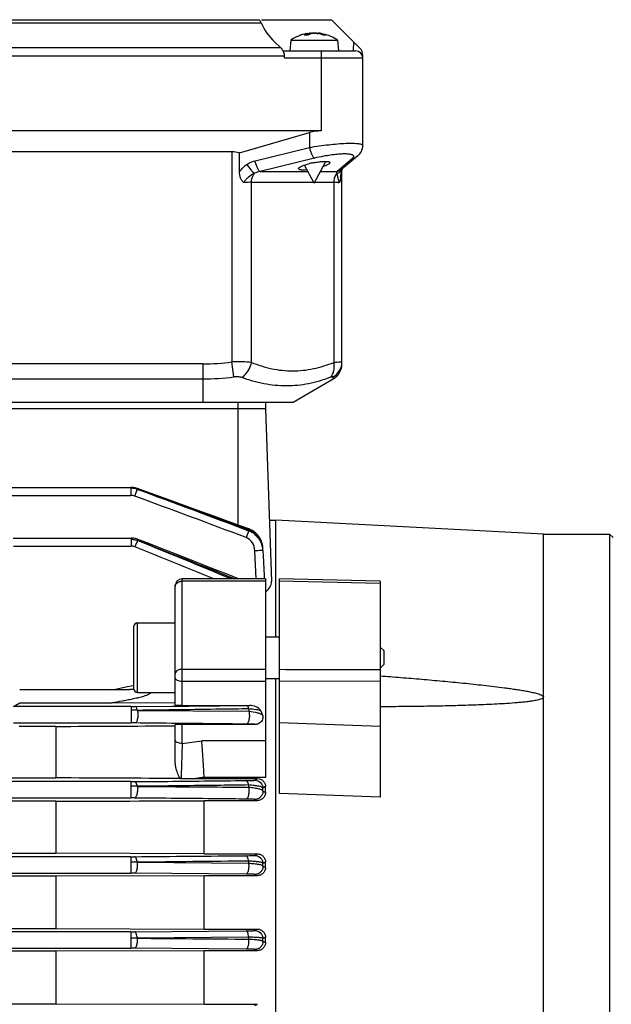
# Model space of a CAD drawing. Units: millimetres. Extents: x -1343 to 1191, y -472 to 942.
# Drawn here: x 242 to 327, y 159 to 300 of the extents above; entities that cross this region are included whole.
import ezdxf

# ---------------------------------------------------------------- set-up
doc = ezdxf.new("R2010")
doc.units = ezdxf.units.MM
doc.header["$LTSCALE"] = 19.36
doc.layers.get('0').update_dxf_attribs({"linetype": 'CONTINUOUS'})

msp = doc.modelspace()

# ---------------------------------------------------------------- linework, layer by layer
at = {"color": 7, "linetype": 'CONTINUOUS'}
for p, q in [((186.05, 300.42), (275.9, 300.42)), ((276.31, 300.42), (286.39, 300.42)), ((286.39, 300.42), (290.42, 296.39)), ((280.53, 297.49), (280.39, 295.92)), ((280.53, 297.49), (287.25, 297.49)), ((283.01, 298.21), (282.53, 298.21)), ((283.31, 298.49), (283.33, 298.36)), ((284.46, 298.49), (284.46, 298.43)), ((285.55, 298.21), (285.18, 298.21)), ((287.25, 297.49), (287.39, 295.92)), ((279.08, 296.39), (278.19, 297.22)), ((192.16, 295.21), (279.62, 295.21)), ((279.43, 295.92), (289.89, 295.92)), ((290.89, 282.3), (290.89, 295.21)), ((284.89, 284.42), (186.89, 284.42)), ((273.15, 281.26), (283.22, 284.18)), ((272.03, 281.42), (199.74, 281.42)), ((273.15, 278.53), (273.15, 281.26)), ((290.15, 280.82), (287.87, 278.9)), ((283.89, 276.92), (282.48, 279.5)), ((283.89, 276.92), (285.59, 280.04)), ((287.89, 250.91), (287.89, 278.74)), ((287.92, 278.83), (287.94, 278.9)), ((287.92, 278.84), (287.92, 278.84)), ((287.94, 278.89), (287.95, 278.94)), ((287.95, 278.94), (287.96, 278.95)), ((287.96, 278.95), (287.97, 278.98)), ((280.89, 245.42), (286.64, 248.74)), ((190.89, 245.42), (280.89, 245.42)), ((276.89, 245.42), (276.89, 244.42)), ((276.89, 244.42), (194.89, 244.42)), ((276.89, 244.42), (277.75, 219.6)), ((111.52, 233.13), (257.5, 233.13)), ((257.58, 233.13), (257.5, 233.13)), ((258.46, 232.96), (258.16, 233.05)), ((277.45, 228.42), (278.39, 228.42)), ((316.89, 226.42), (278.39, 228.44)), ((278.39, 211.65), (278.39, 228.42)), ((274.75, 227.05), (274.49, 227.16)), ((240.57, 225.85), (257.54, 225.85)), ((257.63, 225.85), (257.54, 225.85)), ((316.89, 66.42), (316.89, 226.42)), ((316.89, 226.42), (326.39, 226.42)), ((326.39, 226.42), (326.39, 66.42)), ((326.89, 225.92), (326.39, 226.42)), ((276.5, 224.51), (276.45, 224.85)), ((276.52, 224.27), (276.5, 224.51)), ((276.53, 224.04), (276.52, 224.27)), ((276.52, 224.04), (276.56, 223.31)), ((276.56, 223.31), (276.68, 220.48)), ((276.89, 219.98), (264.89, 219.98)), ((276.68, 220.48), (276.7, 219.98)), ((276.89, 219.98), (276.89, 191.42)), ((278.89, 189.08), (278.89, 219.97)), ((293.39, 219.66), (278.89, 219.97)), ((293.39, 219.66), (293.39, 188.59)), ((263.89, 201.81), (263.89, 218.98)), ((257.89, 213.05), (257.89, 204.25)), ((258.49, 213.65), (263.89, 213.65)), ((276.89, 211.65), (278.89, 211.65)), ((293.89, 209.65), (293.39, 210.15)), ((293.89, 209.65), (293.89, 207.65)), ((293.89, 207.65), (293.39, 207.15)), ((276.89, 205.65), (278.89, 205.65)), ((278.39, 87.2), (278.39, 205.65)), ((241.52, 204.08), (257.33, 204.08)), ((255.11, 204.08), (256.8, 204.42)), ((256.8, 204.42), (257.81, 204.62)), ((257.81, 204.62), (257.89, 204.64)), ((258.49, 203.65), (263.89, 203.65)), ((240.62, 201.6), (241.52, 202.14)), ((241.52, 202.14), (254.78, 202.14)), ((263.89, 202.09), (254.78, 202.14)), ((264.89, 201.78), (274.57, 201.78)), ((246.71, 198.75), (241.45, 198.75)), ((246.71, 198.75), (246.71, 191.34)), ((263.89, 193.4), (263.89, 198.99)), ((275.39, 199.02), (264.89, 199.02)), ((235.57, 191.34), (246.71, 191.34)), ((264.75, 191.25), (266.85, 191.24)), ((266.85, 191.24), (268.06, 191.24)), ((268.06, 191.24), (268.06, 191.41)), ((268.06, 191.24), (275.75, 191.24)), ((276.89, 190.08), (276.52, 189.86)), ((276.89, 189.24), (276.89, 190.08)), ((276.52, 189.45), (276.89, 189.24)), ((246.71, 187.97), (235.51, 187.97)), ((246.71, 187.97), (246.71, 180.49)), ((268.06, 180.4), (268.06, 188.06)), ((275.68, 188.06), (268.06, 188.06)), ((235.4, 180.49), (246.71, 180.49)), ((268.06, 180.4), (246.71, 180.49)), ((268.06, 180.4), (275.74, 180.4)), ((276.89, 178.46), (276.89, 179.24)), ((246.71, 177.19), (138.06, 177.19)), ((268.06, 177.27), (246.71, 177.19)), ((246.71, 177.19), (246.71, 169.66)), ((268.06, 169.58), (268.06, 177.27)), ((275.69, 177.27), (268.06, 177.27)), ((230.96, 169.66), (246.71, 169.66)), ((246.71, 169.66), (268.06, 169.58)), ((268.06, 169.58), (275.73, 169.58)), ((276.89, 167.67), (276.89, 168.42)), ((246.71, 166.4), (230.93, 166.4)), ((268.06, 166.48), (246.71, 166.4)), ((246.71, 166.4), (246.71, 158.85)), ((268.06, 158.77), (268.06, 166.48)), ((275.7, 166.48), (268.06, 166.48)), ((138.06, 158.85), (246.71, 158.85)), ((246.71, 158.85), (268.06, 158.77)), ((268.06, 158.77), (275.72, 158.77))]:
    msp.add_line(p, q, dxfattribs=at)
at = {"color": 9, "linetype": 'CONTINUOUS'}
for p, q in [((227.89, 299.95), (276.27, 299.95)), ((282.99, 298.21), (282.5, 298.21)), ((283.26, 298.48), (283.27, 298.34)), ((284.56, 298.41), (284.56, 298.48)), ((285.58, 298.21), (285.22, 298.21)), ((279.08, 296.39), (192.7, 296.39)), ((289.54, 295.92), (289.58, 297.22)), ((279.64, 294.92), (290.89, 294.92)), ((284.89, 295.92), (284.89, 284.42)), ((283.22, 284.18), (283.22, 282.04)), ((275.38, 280.12), (283.22, 282.04)), ((272.03, 281.42), (272.03, 251.19)), ((283.96, 280.49), (276.12, 278.58)), ((287.13, 278.58), (289.41, 280.49)), ((276.12, 278.58), (282.98, 278.58)), ((284.79, 278.58), (287.13, 278.58)), ((274.86, 251.1), (274.86, 277.03)), ((274.86, 277.03), (283.83, 277.03)), ((283.95, 277.03), (286.72, 277.03)), ((286.72, 277.03), (286.72, 251.1)), ((267.89, 250.91), (203.89, 250.91)), ((267.89, 250.91), (267.89, 245.42)), ((272.32, 249.02), (272.03, 251.19)), ((203.89, 248.74), (267.89, 248.74)), ((286.64, 248.74), (286.6, 249.02)), ((272.89, 245.42), (272.89, 227.75)), ((257.5, 233.13), (257.5, 231.99)), ((111.52, 231.99), (257.5, 231.99)), ((258.1, 231.97), (258.06, 231.89)), ((274.39, 226.9), (274.45, 226.87)), ((274.45, 227.04), (274.45, 226.87)), ((257.54, 225.85), (257.54, 224.7)), ((240.62, 224.7), (257.54, 224.7)), ((258.14, 224.68), (258.1, 224.59)), ((275.53, 219.98), (275.35, 224.02)), ((276.52, 224.04), (276.52, 224.27)), ((276.52, 224.27), (276.52, 224.27)), ((264.89, 201.78), (264.89, 219.98)), ((276.89, 219.63), (264.89, 219.63)), ((293.39, 219.32), (278.89, 219.63)), ((258.49, 203.65), (258.49, 213.65)), ((264.89, 206.96), (276.89, 206.96)), ((264.89, 205.26), (276.89, 205.26)), ((293.39, 205.23), (278.89, 205.26)), ((257.54, 201.6), (240.62, 201.6)), ((257.54, 201.6), (257.54, 199.25)), ((258.1, 201.6), (263.45, 201.66)), ((263.45, 201.66), (263.89, 201.66)), ((274.49, 201.27), (274.49, 200.92)), ((258.47, 201.05), (274.49, 200.92)), ((240.62, 199.25), (257.54, 199.25)), ((264.89, 196.28), (264.89, 199.02)), ((275.39, 199.02), (275.39, 199.03)), ((278.89, 199.29), (293.39, 198.78)), ((264.89, 196.28), (267.71, 196.67)), ((276.89, 196.67), (267.71, 196.67)), ((276.89, 191.42), (268.06, 191.41)), ((275.35, 191.01), (275.75, 191.24)), ((257.5, 190.8), (111.52, 190.8)), ((257.5, 190.8), (257.5, 188.45)), ((274.45, 190.32), (274.45, 190)), ((276.52, 189.45), (276.52, 189.86)), ((111.52, 188.45), (257.5, 188.45)), ((293.39, 188.59), (278.89, 189.08)), ((275.68, 188.06), (275.35, 188.24)), ((257.5, 180), (229.89, 180)), ((257.5, 180), (257.5, 177.65)), ((275.35, 180.19), (275.74, 180.4)), ((258.43, 179.2), (274.45, 179.07)), ((274.45, 179.37), (274.45, 179.07)), ((276.52, 178.65), (276.52, 179.04)), ((229.89, 177.65), (257.5, 177.65)), ((274.09, 177.5), (258.06, 177.64)), ((275.69, 177.27), (275.35, 177.46)), ((257.5, 169.2), (229.89, 169.2)), ((257.5, 169.2), (257.5, 166.85)), ((258.06, 169.2), (274.09, 169.34)), ((275.35, 169.38), (275.73, 169.58)), ((274.45, 168.43), (258.43, 168.27)), ((274.45, 168.43), (274.45, 168.15)), ((276.89, 168.42), (276.52, 168.23)), ((276.52, 167.85), (276.52, 168.23)), ((276.52, 167.85), (276.89, 167.67)), ((229.89, 166.85), (257.5, 166.85)), ((274.09, 166.71), (258.06, 166.84)), ((275.7, 166.48), (275.35, 166.66)), ((275.35, 158.58), (275.72, 158.77))]:
    msp.add_line(p, q, dxfattribs=at)
at = {"color": 7, "linetype": 'CONTINUOUS'}
for points in [[(290.15, 280.82), (290.17, 280.83), (290.31, 280.97), (290.45, 281.12), (290.57, 281.28), (290.68, 281.47), (290.77, 281.67), (290.84, 281.89), (290.88, 282.11), (290.89, 282.3)], [(290.88, 282.12), (290.88, 282.12), (290.89, 282.3)], [(287.7, 277.79), (287.71, 277.89), (287.72, 278.02), (287.74, 278.12), (287.75, 278.22), (287.77, 278.31), (287.8, 278.41), (287.82, 278.49), (287.84, 278.59), (287.87, 278.68), (287.89, 278.76), (287.92, 278.83)], [(258.16, 233.05), (257.87, 233.11), (257.58, 233.13)], [(274.49, 227.16), (273.39, 227.57), (271.5, 228.25), (269.6, 228.94), (267.68, 229.64), (265.73, 230.34), (263.77, 231.05), (261.79, 231.76), (259.79, 232.48), (258.46, 232.96)], [(275.27, 226.73), (275.02, 226.91), (274.75, 227.05)], [(276.45, 224.85), (276.36, 225.17), (276.24, 225.48), (276.1, 225.78), (275.92, 226.05), (275.73, 226.3), (275.51, 226.53), (275.27, 226.73)], [(258.2, 225.76), (257.92, 225.82), (257.63, 225.85)], [(258.53, 225.66), (258.48, 225.68), (258.2, 225.76)], [(273.01, 219.98), (271.6, 220.54), (269.7, 221.29), (267.78, 222.04), (265.84, 222.81), (263.88, 223.58), (261.89, 224.35), (259.87, 225.14), (258.53, 225.66)]]:
    msp.add_lwpolyline(points, dxfattribs=at)
for centre, radius, start, end in [((283.9, 292.51), 6.01, 112.2761, 124.0979), ((283.88, 292.53), 5.99, 109.698, 112.238), ((283.89, 292.51), 6.01, 103.5774, 109.6957), ((283.89, 292.53), 5.99, 99.0581, 103.5769), ((283.72, 296.1), 2.44, 115.7011, 120.0502), ((284.39, 295.55), 3.01, 115.8381, 117.7411), ((284.31, 295.71), 2.82, 110.3777, 115.8736), ((283.61, 296.38), 2.13, 99.4806, 101.859), ((284.11, 294.46), 4.05, 98.685, 101.2592), ((284.24, 295.88), 2.64, 107.7984, 110.3411), ((284.2, 296.02), 2.5, 101.3776, 107.8291), ((284.1, 294.52), 4, 96.9564, 98.6831), ((284.18, 296.14), 2.38, 99.1123, 101.3379), ((283.6, 296.14), 2.38, 78.6621, 80.8877), ((283.97, 296.68), 1.82, 86.8894, 88.9907), ((283.58, 296.05), 2.46, 74.3086, 78.6477), ((283.67, 294.52), 4, 81.3169, 83.0436), ((283.54, 295.91), 2.61, 69.6422, 74.2991), ((283.67, 294.46), 4.05, 78.7408, 81.315), ((283.65, 294.4), 4.11, 76.212, 78.7402), ((283.89, 292.51), 6.01, 83.5644, 84.254), ((284.1, 294.76), 3.76, 80.269, 82.8835), ((283.64, 294.35), 4.17, 74.5362, 76.2136), ((284.1, 294.75), 3.76, 77.5108, 80.2685), ((283.61, 294.24), 4.28, 69.5796, 74.5199), ((284.09, 294.73), 3.78, 73.9392, 77.5082), ((283.57, 294.13), 4.4, 67.9731, 69.5935), ((284.09, 294.71), 3.8, 72.1636, 73.9403), ((284.07, 294.67), 3.84, 68.6315, 72.1596), ((284.06, 294.64), 3.88, 66.8793, 68.6342), ((283.87, 292.49), 6.03, 55.9537, 73.9089), ((277.88, 295.12), 1.74, 27.3587, 46.7543), ((289.29, 295.26), 1.6, 358.1791, 45), ((277.91, 295.13), 1.71, 18.7084, 27.3187), ((289.89, 294.92), 1, 0, 90), ((285.94, 268.76), 11.3, 103.608, 104.4946), ((286.16, 267.84), 12.24, 101.0917, 103.6009), ((285.39, 250.91), 2.5, 300, 360), ((264.89, 218.98), 1, 90, 180), ((258.49, 213.05), 0.6, 90, 180), ((257.34, 171.65), 32.43, 88.9911, 90.0219), ((258.49, 204.25), 0.6, 180, 270), ((273.86, 199.64), 2.71, 16.3298, 29.0479), ((264.88, 221.51), 30.25, 269.4515, 269.7661)]:
    msp.add_arc(centre, radius, start, end, dxfattribs=at)
at = {"color": 9, "linetype": 'CONTINUOUS'}
for centre, radius, start, end in [((289.63, 257.24), 23.94, 100.5465, 103.7039), ((289.22, 281.92), 1.44, 277.3712, 309.8578), ((286.95, 280.01), 1.44, 277.3823, 291.8355), ((267.85, 282.41), 31.51, 270.078, 277.6399), ((267.85, 284.58), 35.84, 270.0552, 277.1625), ((352.42, 197.1), 100.56, 159.4021, 159.7101), ((-1045.19, -3387.73), 3848.12, 69.94432, 70.19816), ((-750.71, -2496.06), 2909.52, 69.37038, 69.70596), ((-776.59, -2573.04), 2989.67, 69.42465, 69.7524), ((344.39, 199.67), 75.04, 158.9125, 159.3276), ((295.75, 218.45), 22.9, 158.4251, 158.9643), ((273.53, 224.15), 2.87, 61.0576, 71.1152), ((273.43, 223.99), 3.06, 48.3097, 61.0266), ((257.62, 224.71), 0.932, 90.2253, 94.9784), ((291.65, 211.57), 35.98, 157.2567, 157.7868), ((-432.81, -1550.79), 1906.05, 68.28334, 68.73526), ((-298.13, -1153.58), 1487.15, 67.46097, 68.02079), ((388.7, 182.86), 122.43, 159.2855, 159.4064), ((273.26, 223.88), 3.27, 3.7934, 24.529), ((-323.7, -1222.32), 1559.51, 67.6448, 68.09488), ((346.68, 188.98), 95.46, 157.7218, 158.041), ((277.27, 181.42), 42.64, 92.3141, 92.5782), ((276.95, 190.04), 34.01, 91.54, 92.3604), ((273.37, 224.11), 3.16, 9.059, 10.0931), ((273.38, 224.11), 3.15, 6.2048, 9.0599), ((273.4, 224.11), 3.13, 2.9211, 6.2055), ((273.25, 223.88), 3.28, 2.8592, 3.8477), ((264.49, 218.86), 0.603, 165.996, 179.9323), ((257.54, 256.56), 54.96, 270.0001, 270.5881), ((273.7, 241.94), 40.17, 270.6145, 271.2461), ((257.55, 143.51), 55.74, 89.4265, 90.0062), ((257.5, 250.66), 59.86, 269.9999, 270.5397), ((257.51, 128.59), 59.86, 89.4673, 90.0071), ((257.5, 243.26), 63.27, 269.9995, 270.5103), ((257.51, 114.84), 62.81, 89.4926, 90.0071), ((257.5, 235.06), 65.86, 270.0001, 270.4907), ((257.52, 128.15), 40.14, 88.7031, 90.0261), ((257.51, 101.93), 64.91, 89.5087, 90.0064)]:
    msp.add_arc(centre, radius, start, end, dxfattribs=at)
at = {"color": 7, "linetype": 'CONTINUOUS'}
for centre, major_axis, ratio, start_param, end_param in [((283.89, 303.29), (0, 8.32), 0.999046, -4.300432, -3.896575), ((284.89, 278.42), (6, 0), 1, 1.570796, 1.853049), ((272.03, 277.42), (0, 4), 1, -0.281859, 0), ((264.89, 201.81), (1, 0), 0.029787, 3.141593, 4.712389), ((264.89, 198.99), (1, 0), 0.030701, 1.570796, 3.141593)]:
    msp.add_ellipse(centre, major_axis=major_axis, ratio=ratio, start_param=start_param, end_param=end_param, dxfattribs=at)
for points, knots in [([(275.9, 300.42), (275.93, 300.42), (276, 300.39), (276.13, 300.23), (276.22, 300.07), (276.27, 299.95)], [0, 0, 0, 0, 0.140796, 0.352424, 1, 1, 1, 1]), ([(282.67, 298.29), (282.71, 298.31), (282.87, 298.39), (283.05, 298.44), (283.18, 298.47)], [0, 0, 0, 0, 0.253742, 1, 1, 1, 1]), ([(283.26, 298.48), (283.28, 298.49), (283.29, 298.49), (283.31, 298.49), (283.31, 298.49), (283.31, 298.49)], [0, 0, 0, 0, 0.740585, 0.933049, 1, 1, 1, 1]), ([(283.31, 298.49), (283.31, 298.5), (283.3, 298.49), (283.29, 298.49), (283.28, 298.49)], [0, 0, 0, 0, 0.254831, 1, 1, 1, 1]), ([(283.62, 298.48), (283.63, 298.48), (283.68, 298.49), (283.73, 298.49), (283.77, 298.49)], [0, 0, 0, 0, 0.227572, 1, 1, 1, 1]), ([(283.89, 298.49), (283.88, 298.49), (283.85, 298.49), (283.82, 298.49), (283.8, 298.48)], [0, 0, 0, 0, 0.282275, 1, 1, 1, 1]), ([(283.89, 298.49), (283.9, 298.49), (283.93, 298.49), (283.96, 298.49), (283.98, 298.48)], [0, 0, 0, 0, 0.282275, 1, 1, 1, 1]), ([(284.46, 298.49), (284.46, 298.5), (284.48, 298.49), (284.48, 298.49), (284.49, 298.49)], [0, 0, 0, 0, 0.25483, 1, 1, 1, 1]), ([(284.49, 298.49), (284.5, 298.49), (284.52, 298.49), (284.54, 298.49), (284.56, 298.48)], [0, 0, 0, 0, 0.199001, 1, 1, 1, 1]), ([(279.64, 294.92), (279.63, 294.95), (279.63, 294.99), (279.61, 295.07), (279.6, 295.14), (279.61, 295.19), (279.62, 295.21)], [0, 0, 0, 0, 0.249972, 0.500282, 0.749252, 1, 1, 1, 1]), ([(281.63, 279.01), (281.63, 279.02), (281.64, 279.07), (281.68, 279.11), (281.71, 279.14)], [0, 0, 0, 0, 0.194023, 1, 1, 1, 1]), ([(281.71, 279.14), (281.77, 279.19), (281.94, 279.29), (282.41, 279.49), (282.81, 279.61), (283.11, 279.69)], [0, 0, 0, 0, 0.160847, 0.388123, 1, 1, 1, 1]), ([(283.81, 279.85), (283.88, 279.86), (284.16, 279.92), (284.45, 279.96), (284.67, 279.99)], [0, 0, 0, 0, 0.254463, 1, 1, 1, 1]), ([(284.67, 279.99), (284.75, 280), (285.06, 280.03), (285.37, 280.05), (285.59, 280.04)], [0, 0, 0, 0, 0.280548, 1, 1, 1, 1]), ([(285.21, 279.34), (285.32, 279.37), (285.53, 279.45), (285.81, 279.57), (286.01, 279.68), (286.11, 279.76), (286.13, 279.8)], [0, 0, 0, 0, 0.347933, 0.635636, 0.854155, 1, 1, 1, 1]), ([(285.59, 280.04), (285.71, 280.04), (285.87, 280.03), (286.05, 279.98), (286.11, 279.95), (286.13, 279.93)], [0, 0, 0, 0, 0.633485, 0.848563, 1, 1, 1, 1]), ([(286.13, 279.8), (286.14, 279.81), (286.15, 279.83), (286.16, 279.85), (286.16, 279.86)], [0, 0, 0, 0, 0.282266, 1, 1, 1, 1]), ([(273.78, 276.95), (273.68, 277.05), (273.48, 277.26), (273.22, 277.78), (273.15, 278.23), (273.15, 278.53)], [0, 0, 0, 0, 0.24733, 0.488934, 1, 1, 1, 1]), ([(275.32, 278.32), (274.98, 278.15), (274.53, 277.86), (274.02, 277.4), (273.81, 277.12), (273.78, 276.95)], [0, 0, 0, 0, 0.537349, 0.751177, 1, 1, 1, 1]), ([(274.86, 277.03), (274.86, 277.16), (274.9, 277.61), (275.09, 278.07), (275.32, 278.32)], [0, 0, 0, 0, 0.268599, 1, 1, 1, 1]), ([(281.63, 279.01), (281.63, 278.96), (281.7, 278.9), (281.82, 278.87), (281.96, 278.84), (282.13, 278.83), (282.43, 278.83), (282.66, 278.84), (282.83, 278.86)], [0, 0, 0, 0, 0.101487, 0.186518, 0.299052, 0.438858, 0.604215, 1, 1, 1, 1]), ([(287.17, 278.32), (287.1, 278.24), (286.82, 277.87), (286.72, 277.39), (286.72, 277.03)], [0, 0, 0, 0, 0.23079, 1, 1, 1, 1]), ([(287.21, 278.13), (287.2, 278.15), (287.19, 278.21), (287.18, 278.27), (287.17, 278.32)], [0, 0, 0, 0, 0.268173, 1, 1, 1, 1]), ([(287.48, 276.95), (287.47, 277.18), (287.37, 277.57), (287.24, 277.96), (287.21, 278.13)], [0, 0, 0, 0, 0.55553, 1, 1, 1, 1]), ([(287.7, 277.79), (287.69, 277.71), (287.66, 277.43), (287.59, 277.14), (287.48, 276.95)], [0, 0, 0, 0, 0.271398, 1, 1, 1, 1]), ([(276.89, 218.08), (277.15, 218.29), (277.58, 218.73), (277.76, 219.33), (277.75, 219.6)], [0, 0, 0, 0, 0.554106, 1, 1, 1, 1]), ([(293.39, 206.03), (294.38, 205.95), (296.37, 205.79), (299.36, 205.54), (302.34, 205.28), (304.82, 205.04), (306.81, 204.83), (308.29, 204.67), (309.78, 204.5), (311.01, 204.34), (312, 204.21), (312.74, 204.1), (313.48, 203.99), (314.21, 203.87), (314.94, 203.73), (315.54, 203.59), (316.02, 203.47), (316.36, 203.36), (316.64, 203.25), (316.82, 203.13), (316.89, 203.04), (316.89, 202.99)], [0, 0, 0, 0, 0.125721, 0.251435, 0.377139, 0.502822, 0.565651, 0.628468, 0.691263, 0.754029, 0.785395, 0.81674, 0.848059, 0.879338, 0.91055, 0.941626, 0.957061, 0.972339, 0.987183, 0.994121, 1, 1, 1, 1]), ([(260.4, 203.65), (260.4, 203.62), (260.39, 203.57), (260.32, 203.49), (260.15, 203.38), (259.88, 203.25), (259.53, 203.13), (259.06, 202.98), (258.45, 202.83), (257.72, 202.66), (256.99, 202.51), (256.01, 202.33), (255.27, 202.21), (254.78, 202.14)], [0, 0, 0, 0, 0.011582, 0.024752, 0.053633, 0.1149, 0.177481, 0.240478, 0.366899, 0.493523, 0.620188, 0.746837, 1, 1, 1, 1]), ([(293.39, 201.61), (294.38, 201.62), (296.37, 201.64), (299.36, 201.67), (302.34, 201.73), (304.82, 201.79), (306.81, 201.86), (308.29, 201.91), (309.78, 201.98), (311.26, 202.06), (312.49, 202.15), (313.48, 202.23), (314.21, 202.3), (314.94, 202.39), (315.54, 202.48), (316.02, 202.57), (316.36, 202.66), (316.64, 202.75), (316.82, 202.85), (316.89, 202.95), (316.89, 202.99)], [0, 0, 0, 0, 0.126114, 0.252183, 0.378195, 0.504122, 0.567043, 0.629926, 0.692756, 0.755515, 0.818159, 0.849409, 0.880593, 0.911667, 0.942539, 0.957831, 0.972922, 0.987497, 0.994253, 1, 1, 1, 1]), ([(276.23, 200.96), (276.08, 201.23), (275.55, 201.66), (274.9, 201.78), (274.57, 201.78)], [0, 0, 0, 0, 0.483188, 1, 1, 1, 1]), ([(276.46, 200.4), (276.52, 200.2), (276.52, 199.74), (276.24, 199.37), (276.06, 199.24)], [0, 0, 0, 0, 0.489413, 1, 1, 1, 1]), ([(276.06, 199.24), (276.02, 199.21), (275.81, 199.08), (275.57, 199.02), (275.39, 199.02)], [0, 0, 0, 0, 0.24558, 1, 1, 1, 1]), ([(268.06, 191.41), (268.05, 191.8), (268, 192.67), (267.92, 194.03), (267.81, 195.4), (267.74, 196.28), (267.71, 196.67)], [0, 0, 0, 0, 0.22, 0.49791, 0.77632, 1, 1, 1, 1]), ([(263.89, 193.4), (263.89, 193.21), (263.95, 192.74), (264.19, 192.01), (264.45, 191.51), (264.59, 191.25)], [0, 0, 0, 0, 0.247621, 0.620942, 1, 1, 1, 1]), ([(275.75, 191.24), (275.89, 191.24), (276.18, 191.19), (276.42, 191.03), (276.52, 190.93)], [0, 0, 0, 0, 0.511904, 1, 1, 1, 1]), ([(276.52, 190.93), (276.64, 190.82), (276.83, 190.55), (276.89, 190.23), (276.89, 190.08)], [0, 0, 0, 0, 0.50959, 1, 1, 1, 1]), ([(276.89, 189.24), (276.89, 189.1), (276.83, 188.8), (276.58, 188.41), (276.18, 188.13), (275.85, 188.06), (275.68, 188.06)], [0, 0, 0, 0, 0.233194, 0.47541, 0.731714, 1, 1, 1, 1]), ([(275.74, 180.4), (275.89, 180.4), (276.21, 180.34), (276.59, 180.07), (276.83, 179.68), (276.89, 179.39), (276.89, 179.24)], [0, 0, 0, 0, 0.260406, 0.513804, 0.759091, 1, 1, 1, 1]), ([(276.89, 178.46), (276.89, 178.31), (276.83, 178.01), (276.57, 177.61), (276.17, 177.34), (275.85, 177.27), (275.69, 177.27)], [0, 0, 0, 0, 0.240944, 0.487154, 0.740777, 1, 1, 1, 1]), ([(275.73, 169.58), (275.88, 169.58), (276.19, 169.52), (276.58, 169.25), (276.83, 168.87), (276.89, 168.56), (276.89, 168.42)], [0, 0, 0, 0, 0.254385, 0.505908, 0.753903, 1, 1, 1, 1]), ([(276.89, 167.67), (276.89, 167.51), (276.83, 167.21), (276.56, 166.81), (276.17, 166.55), (275.85, 166.48), (275.7, 166.48)], [0, 0, 0, 0, 0.246081, 0.494576, 0.746171, 1, 1, 1, 1])]:
    msp.add_open_spline(points, degree=3, knots=knots, dxfattribs=at)
for points in [[(282.5, 298.21), (282.51, 298.21), (282.52, 298.21), (282.53, 298.21)], [(283.77, 298.49), (283.81, 298.49), (283.85, 298.49), (283.89, 298.49)], [(284, 298.49), (283.96, 298.49), (283.93, 298.49), (283.89, 298.49)], [(284.16, 298.48), (284.13, 298.49), (284.1, 298.49), (284.07, 298.49)], [(285.55, 298.21), (285.56, 298.21), (285.57, 298.21), (285.58, 298.21)], [(279.6, 295.4), (279.58, 295.5), (279.56, 295.59), (279.53, 295.68)], [(279.62, 295.21), (279.62, 295.27), (279.61, 295.34), (279.6, 295.4)], [(286.13, 279.93), (286.14, 279.91), (286.16, 279.89), (286.16, 279.86)], [(246.71, 198.75), (252.44, 198.77), (258.16, 198.8), (263.89, 198.83)], [(264.59, 191.25), (258.63, 191.28), (252.67, 191.31), (246.71, 191.34)], [(246.71, 187.97), (253.83, 188), (260.94, 188.03), (268.06, 188.06)], [(258.43, 168.27), (263.77, 168.23), (269.11, 168.18), (274.46, 168.15)]]:
    msp.add_open_spline(points, degree=3, dxfattribs=at)
at = {"color": 9, "linetype": 'CONTINUOUS'}
for points, knots in [([(283.22, 282.04), (284.14, 282.2), (285.89, 282.46), (287.84, 282.62), (289.01, 282.65), (289.48, 282.65), (289.89, 282.63), (290.23, 282.6), (290.51, 282.55), (290.73, 282.49), (290.89, 282.38), (290.89, 282.3)], [0, 0, 0, 0, 0.359059, 0.682423, 0.750005, 0.810456, 0.863139, 0.907555, 0.943282, 0.97009, 1, 1, 1, 1]), ([(283.22, 282.04), (283.26, 281.85), (283.36, 281.5), (283.53, 281.04), (283.71, 280.73), (283.85, 280.56), (283.92, 280.51), (283.96, 280.49)], [0, 0, 0, 0, 0.327322, 0.622933, 0.852528, 0.936769, 1, 1, 1, 1]), ([(289.41, 280.49), (289.45, 280.53), (289.52, 280.59), (289.58, 280.71), (289.58, 280.82), (289.5, 280.91), (289.37, 280.98), (289.2, 281.03), (288.97, 281.07), (288.57, 281.11), (287.97, 281.11), (287.15, 281.05), (286.22, 280.94), (285.58, 280.83), (285.24, 280.77)], [0, 0, 0, 0, 0.034042, 0.059002, 0.078971, 0.100765, 0.129763, 0.168139, 0.216316, 0.274114, 0.416776, 0.59069, 0.787967, 1, 1, 1, 1]), ([(273.15, 278.53), (273.22, 278.63), (273.51, 279.04), (273.89, 279.39), (274.2, 279.6)], [0, 0, 0, 0, 0.252488, 1, 1, 1, 1]), ([(274.2, 279.6), (274.29, 279.66), (274.66, 279.89), (275.07, 280.05), (275.38, 280.12)], [0, 0, 0, 0, 0.251558, 1, 1, 1, 1]), ([(274.2, 279.6), (274.37, 279.32), (274.65, 278.94), (275.04, 278.52), (275.23, 278.37), (275.32, 278.32)], [0, 0, 0, 0, 0.579316, 0.821978, 1, 1, 1, 1]), ([(276.12, 278.58), (276.09, 278.59), (276.02, 278.64), (275.87, 278.81), (275.7, 279.13), (275.52, 279.59), (275.42, 279.94), (275.38, 280.12)], [0, 0, 0, 0, 0.063231, 0.147472, 0.377067, 0.672678, 1, 1, 1, 1]), ([(287.17, 278.32), (287.17, 278.35), (287.16, 278.43), (287.15, 278.52), (287.13, 278.58)], [0, 0, 0, 0, 0.330638, 1, 1, 1, 1]), ([(287.17, 278.32), (287.34, 278.36), (287.66, 278.52), (287.89, 278.8), (287.96, 278.95)], [0, 0, 0, 0, 0.513417, 1, 1, 1, 1]), ([(274.86, 277.03), (274.78, 277.03), (274.42, 277.02), (274.06, 276.99), (273.78, 276.95)], [0, 0, 0, 0, 0.226863, 1, 1, 1, 1]), ([(287.48, 276.95), (287.43, 276.97), (287.18, 277.02), (286.92, 277.03), (286.72, 277.03)], [0, 0, 0, 0, 0.20841, 1, 1, 1, 1]), ([(274.86, 251.1), (274.43, 251.16), (273.49, 251.22), (272.55, 251.21), (272.03, 251.19)], [0, 0, 0, 0, 0.457643, 1, 1, 1, 1]), ([(273.46, 248.94), (273.63, 249.04), (274.32, 249.59), (274.74, 250.44), (274.86, 251.1)], [0, 0, 0, 0, 0.232064, 1, 1, 1, 1]), ([(274.86, 251.1), (275.82, 250.74), (277.76, 250.12), (280.29, 249.84), (282.29, 249.95), (284.3, 250.28), (285.76, 250.74), (286.72, 251.1)], [0, 0, 0, 0, 0.25221, 0.499807, 0.623356, 0.747637, 1, 1, 1, 1]), ([(286.14, 248.94), (286.28, 249.04), (286.51, 249.31), (286.72, 249.84), (286.8, 250.45), (286.76, 250.88), (286.72, 251.1)], [0, 0, 0, 0, 0.214683, 0.452473, 0.716038, 1, 1, 1, 1]), ([(286.6, 249.02), (286.99, 249.23), (287.65, 249.87), (287.89, 250.75), (287.89, 251.19)], [0, 0, 0, 0, 0.500647, 1, 1, 1, 1]), ([(286.72, 251.1), (286.88, 251.13), (287.17, 251.16), (287.5, 251.2), (287.7, 251.21), (287.8, 251.21), (287.85, 251.21), (287.89, 251.19), (287.89, 251.19)], [0, 0, 0, 0, 0.423364, 0.736996, 0.848778, 0.929397, 0.978783, 1, 1, 1, 1]), ([(273.46, 248.94), (273.29, 249), (272.91, 249.06), (272.53, 249.05), (272.32, 249.02)], [0, 0, 0, 0, 0.463214, 1, 1, 1, 1]), ([(286.14, 248.94), (285.15, 248.57), (283.62, 248.11), (281.51, 247.78), (279.35, 247.67), (276.62, 247.96), (274.5, 248.57), (273.46, 248.94)], [0, 0, 0, 0, 0.244967, 0.368169, 0.49241, 0.744407, 1, 1, 1, 1]), ([(286.6, 249.02), (286.6, 249.04), (286.57, 249.05), (286.53, 249.05), (286.45, 249.04), (286.32, 249), (286.21, 248.96), (286.14, 248.94)], [0, 0, 0, 0, 0.085885, 0.165572, 0.275233, 0.584374, 1, 1, 1, 1]), ([(258.43, 232.85), (258.42, 232.83), (258.37, 232.7), (258.32, 232.58), (258.28, 232.48)], [0, 0, 0, 0, 0.190015, 1, 1, 1, 1]), ([(258.46, 232.96), (258.46, 232.96), (258.46, 232.95), (258.45, 232.93), (258.44, 232.9), (258.43, 232.87), (258.43, 232.86)], [0, 0, 0, 0, 0.069196, 0.258603, 0.568786, 1, 1, 1, 1]), ([(274.49, 227.16), (274.5, 227.16), (274.49, 227.15), (274.49, 227.13), (274.47, 227.09), (274.46, 227.06), (274.45, 227.04)], [0, 0, 0, 0, 0.063258, 0.250848, 0.563103, 1, 1, 1, 1]), ([(275.47, 226.45), (275.4, 226.52), (275.09, 226.76), (274.74, 226.95), (274.45, 227.04)], [0, 0, 0, 0, 0.2485, 1, 1, 1, 1]), ([(258.08, 225.57), (257.97, 225.59), (257.81, 225.63), (257.66, 225.64), (257.62, 225.64)], [0, 0, 0, 0, 0.748388, 1, 1, 1, 1]), ([(258.47, 225.48), (258.41, 225.51), (258.28, 225.55), (258.15, 225.56), (258.08, 225.57)], [0, 0, 0, 0, 0.501583, 1, 1, 1, 1]), ([(258.47, 225.48), (258.47, 225.51), (258.49, 225.55), (258.51, 225.6), (258.52, 225.63), (258.52, 225.64), (258.53, 225.65), (258.53, 225.66)], [0, 0, 0, 0, 0.434634, 0.747193, 0.857154, 0.936011, 1, 1, 1, 1]), ([(275.35, 224.02), (275.33, 224.42), (275.11, 225.22), (274.46, 225.78), (274.09, 225.92)], [0, 0, 0, 0, 0.501072, 1, 1, 1, 1]), ([(276.48, 224.66), (276.42, 225), (276.19, 225.67), (275.74, 226.22), (275.47, 226.45)], [0, 0, 0, 0, 0.493604, 1, 1, 1, 1]), ([(275.47, 226.28), (275.55, 226.2), (275.86, 225.9), (276.1, 225.53), (276.23, 225.24)], [0, 0, 0, 0, 0.255216, 1, 1, 1, 1]), ([(276.52, 224.04), (276.52, 224.05), (276.51, 224.05), (276.48, 224.05), (276.44, 224.05), (276.35, 224.05), (276.22, 224.05), (276.1, 224.05), (276.03, 224.05)], [0, 0, 0, 0, 0.024406, 0.07986, 0.165525, 0.280203, 0.591553, 1, 1, 1, 1]), ([(264.26, 219.46), (264.3, 219.49), (264.5, 219.59), (264.72, 219.63), (264.89, 219.63)], [0, 0, 0, 0, 0.241513, 1, 1, 1, 1]), ([(263.91, 219.01), (263.93, 219.1), (264.02, 219.28), (264.17, 219.41), (264.26, 219.46)], [0, 0, 0, 0, 0.47828, 1, 1, 1, 1]), ([(264.89, 206.96), (264.76, 206.96), (264.51, 206.93), (264.19, 206.8), (263.95, 206.6), (263.89, 206.41), (263.89, 206.32)], [0, 0, 0, 0, 0.298239, 0.570856, 0.802467, 1, 1, 1, 1]), ([(263.89, 205.76), (263.89, 205.69), (263.96, 205.53), (264.2, 205.38), (264.52, 205.28), (264.76, 205.26), (264.89, 205.26)], [0, 0, 0, 0, 0.171136, 0.39614, 0.680402, 1, 1, 1, 1]), ([(258.47, 201.06), (258.45, 201.13), (258.41, 201.27), (258.31, 201.47), (258.19, 201.59), (258.1, 201.6)], [0, 0, 0, 0, 0.340567, 0.621569, 1, 1, 1, 1]), ([(274.49, 201.27), (273.16, 201.25), (267.82, 201.18), (262.48, 201.11), (258.47, 201.06)], [0, 0, 0, 0, 0.249548, 1, 1, 1, 1]), ([(263.89, 201.66), (264.74, 201.67), (268.16, 201.71), (271.57, 201.74), (274.13, 201.77)], [0, 0, 0, 0, 0.250293, 1, 1, 1, 1]), ([(274.49, 201.27), (274.47, 201.34), (274.43, 201.47), (274.33, 201.65), (274.21, 201.77), (274.13, 201.77)], [0, 0, 0, 0, 0.336313, 0.615035, 1, 1, 1, 1]), ([(276.23, 200.96), (276.01, 201.05), (275.43, 201.18), (274.84, 201.25), (274.49, 201.27)], [0, 0, 0, 0, 0.403451, 1, 1, 1, 1]), ([(258.47, 201.06), (258.39, 201.06), (258.24, 201.08), (258.01, 201.13), (257.78, 201.07), (257.62, 201.07), (257.54, 201.09)], [0, 0, 0, 0, 0.246082, 0.497579, 0.745473, 1, 1, 1, 1]), ([(258.47, 201.05), (258.51, 200.86), (258.53, 200.56), (258.52, 200.16), (258.48, 199.88), (258.42, 199.63), (258.32, 199.4), (258.2, 199.25), (258.1, 199.24)], [0, 0, 0, 0, 0.30311, 0.461854, 0.61257, 0.746883, 0.85767, 1, 1, 1, 1]), ([(274.49, 200.92), (274.54, 200.73), (274.57, 200.43), (274.56, 200.02), (274.52, 199.73), (274.45, 199.47), (274.36, 199.24), (274.23, 199.09), (274.13, 199.08)], [0, 0, 0, 0, 0.299232, 0.457566, 0.608626, 0.743789, 0.855623, 1, 1, 1, 1]), ([(274.49, 200.92), (274.92, 200.89), (275.5, 200.81), (276.15, 200.6), (276.38, 200.48), (276.46, 200.4)], [0, 0, 0, 0, 0.622334, 0.844131, 1, 1, 1, 1]), ([(274.13, 199.08), (272.8, 199.09), (267.45, 199.15), (262.11, 199.2), (258.1, 199.24)], [0, 0, 0, 0, 0.249665, 1, 1, 1, 1]), ([(275.39, 199.03), (275.38, 199.03), (275.35, 199.04), (275.28, 199.05), (275.18, 199.05), (275.04, 199.06), (274.86, 199.07), (274.55, 199.07), (274.31, 199.08), (274.13, 199.08)], [0, 0, 0, 0, 0.025316, 0.078471, 0.160282, 0.271314, 0.411803, 0.581717, 1, 1, 1, 1]), ([(264.89, 196.28), (264.76, 196.28), (264.52, 196.31), (264.16, 196.42), (263.89, 196.63), (263.89, 196.78)], [0, 0, 0, 0, 0.3219, 0.608442, 1, 1, 1, 1]), ([(264.89, 196.28), (264.88, 195.88), (264.84, 194.21), (264.78, 192.53), (264.75, 191.25)], [0, 0, 0, 0, 0.238373, 1, 1, 1, 1]), ([(268.06, 191.41), (267.86, 191.39), (267.56, 191.35), (267.16, 191.27), (266.96, 191.25), (266.85, 191.24)], [0, 0, 0, 0, 0.501903, 0.724533, 1, 1, 1, 1]), ([(258.43, 190.13), (258.27, 190.13), (258.04, 190.15), (257.73, 190.15), (257.58, 190.15), (257.5, 190.15)], [0, 0, 0, 0, 0.49345, 0.745943, 1, 1, 1, 1]), ([(258.06, 190.8), (259.4, 190.81), (264.74, 190.86), (270.09, 190.92), (274.09, 190.96)], [0, 0, 0, 0, 0.250196, 1, 1, 1, 1]), ([(258.43, 190.13), (258.42, 190.22), (258.39, 190.38), (258.31, 190.6), (258.2, 190.74), (258.11, 190.8), (258.06, 190.8)], [0, 0, 0, 0, 0.338014, 0.623898, 0.843141, 1, 1, 1, 1]), ([(258.43, 190.12), (258.46, 189.94), (258.47, 189.56), (258.43, 189.11), (258.34, 188.79), (258.26, 188.59), (258.15, 188.45), (258.06, 188.44)], [0, 0, 0, 0, 0.31608, 0.624822, 0.756134, 0.863468, 1, 1, 1, 1]), ([(274.45, 190.32), (273.12, 190.3), (267.78, 190.24), (262.43, 190.17), (258.43, 190.13)], [0, 0, 0, 0, 0.249797, 1, 1, 1, 1]), ([(258.43, 190.12), (259.76, 190.11), (265.11, 190.07), (270.45, 190.03), (274.45, 190)], [0, 0, 0, 0, 0.250143, 1, 1, 1, 1]), ([(274.09, 190.96), (274.26, 190.96), (274.51, 190.96), (274.81, 190.97), (274.99, 190.97), (275.13, 190.98), (275.24, 190.99), (275.31, 191), (275.34, 191), (275.35, 191.01)], [0, 0, 0, 0, 0.407276, 0.577333, 0.72109, 0.835667, 0.919808, 0.974235, 1, 1, 1, 1]), ([(274.45, 190.32), (274.44, 190.4), (274.4, 190.56), (274.31, 190.79), (274.18, 190.95), (274.09, 190.96)], [0, 0, 0, 0, 0.348862, 0.636297, 1, 1, 1, 1]), ([(274.45, 190), (274.49, 189.81), (274.51, 189.43), (274.46, 188.97), (274.38, 188.64), (274.29, 188.44), (274.18, 188.3), (274.09, 188.29)], [0, 0, 0, 0, 0.313621, 0.622528, 0.754451, 0.862457, 1, 1, 1, 1]), ([(276.52, 189.86), (276.52, 189.89), (276.46, 189.95), (276.27, 190.06), (275.88, 190.16), (275.24, 190.26), (274.74, 190.3), (274.45, 190.32)], [0, 0, 0, 0, 0.041319, 0.102709, 0.302573, 0.607757, 1, 1, 1, 1]), ([(274.45, 190), (274.73, 189.98), (275.23, 189.93), (275.88, 189.81), (276.29, 189.68), (276.5, 189.53), (276.52, 189.45)], [0, 0, 0, 0, 0.384336, 0.686462, 0.888968, 1, 1, 1, 1]), ([(275.35, 191.01), (275.65, 191), (276.26, 190.76), (276.52, 190.16), (276.52, 189.86)], [0, 0, 0, 0, 0.499926, 1, 1, 1, 1]), ([(274.09, 188.29), (272.76, 188.31), (267.41, 188.36), (262.07, 188.41), (258.06, 188.44)], [0, 0, 0, 0, 0.249852, 1, 1, 1, 1]), ([(276.52, 189.45), (276.53, 189.29), (276.47, 188.98), (276.21, 188.58), (275.82, 188.31), (275.51, 188.24), (275.35, 188.24)], [0, 0, 0, 0, 0.25005, 0.500041, 0.750143, 1, 1, 1, 1]), ([(275.35, 188.24), (275.34, 188.25), (275.3, 188.25), (275.24, 188.26), (275.13, 188.27), (274.98, 188.27), (274.8, 188.28), (274.5, 188.29), (274.26, 188.29), (274.09, 188.29)], [0, 0, 0, 0, 0.02662, 0.082738, 0.168241, 0.282814, 0.426058, 0.595972, 1, 1, 1, 1]), ([(258.43, 179.2), (258.42, 179.31), (258.39, 179.5), (258.31, 179.75), (258.21, 179.93), (258.11, 180), (258.06, 180)], [0, 0, 0, 0, 0.344349, 0.636309, 0.853666, 1, 1, 1, 1]), ([(274.09, 180.15), (274.26, 180.15), (274.5, 180.15), (274.8, 180.16), (274.98, 180.16), (275.12, 180.17), (275.23, 180.18), (275.3, 180.18), (275.34, 180.19), (275.35, 180.19)], [0, 0, 0, 0, 0.399124, 0.568654, 0.712534, 0.8284, 0.915409, 0.9728, 1, 1, 1, 1]), ([(274.45, 179.37), (274.44, 179.48), (274.41, 179.66), (274.33, 179.91), (274.23, 180.08), (274.14, 180.14), (274.09, 180.15)], [0, 0, 0, 0, 0.350399, 0.640554, 0.854146, 1, 1, 1, 1]), ([(275.35, 180.19), (275.65, 180.19), (276.26, 179.95), (276.52, 179.34), (276.52, 179.04)], [0, 0, 0, 0, 0.499901, 1, 1, 1, 1]), ([(258.43, 179.2), (258.35, 179.2), (258.2, 179.24), (257.89, 179.25), (257.65, 179.18), (257.5, 179.22)], [0, 0, 0, 0, 0.246688, 0.49424, 1, 1, 1, 1]), ([(258.43, 179.2), (258.45, 179.02), (258.45, 178.66), (258.4, 178.24), (258.32, 177.95), (258.24, 177.77), (258.14, 177.65), (258.06, 177.64)], [0, 0, 0, 0, 0.326275, 0.633838, 0.762451, 0.866993, 1, 1, 1, 1]), ([(274.45, 179.07), (274.47, 178.89), (274.48, 178.54), (274.43, 178.11), (274.35, 177.81), (274.27, 177.63), (274.17, 177.51), (274.09, 177.5)], [0, 0, 0, 0, 0.324787, 0.632571, 0.761594, 0.866545, 1, 1, 1, 1]), ([(276.52, 179.04), (276.51, 179.06), (276.45, 179.11), (276.33, 179.16), (276.15, 179.2), (275.8, 179.27), (275.22, 179.33), (274.73, 179.36), (274.45, 179.37)], [0, 0, 0, 0, 0.036483, 0.097585, 0.185678, 0.300901, 0.609254, 1, 1, 1, 1]), ([(274.45, 179.07), (274.73, 179.06), (275.22, 179.02), (275.85, 178.93), (276.26, 178.84), (276.46, 178.74), (276.51, 178.68), (276.52, 178.65)], [0, 0, 0, 0, 0.382611, 0.689514, 0.895494, 0.958908, 1, 1, 1, 1]), ([(276.52, 178.65), (276.53, 178.5), (276.47, 178.18), (276.21, 177.79), (275.82, 177.52), (275.5, 177.46), (275.35, 177.46)], [0, 0, 0, 0, 0.250067, 0.500065, 0.750165, 1, 1, 1, 1]), ([(275.35, 177.46), (275.34, 177.46), (275.3, 177.46), (275.23, 177.47), (275.12, 177.48), (274.9, 177.49), (274.56, 177.5), (274.26, 177.5), (274.09, 177.5)], [0, 0, 0, 0, 0.02717, 0.084665, 0.172415, 0.290056, 0.60466, 1, 1, 1, 1]), ([(258.43, 168.28), (258.42, 168.4), (258.4, 168.62), (258.32, 168.91), (258.22, 169.11), (258.11, 169.2), (258.06, 169.2)], [0, 0, 0, 0, 0.349281, 0.64405, 0.86021, 1, 1, 1, 1]), ([(274.09, 169.34), (274.26, 169.34), (274.55, 169.35), (274.9, 169.35), (275.12, 169.36), (275.23, 169.37), (275.3, 169.38), (275.34, 169.38), (275.35, 169.38)], [0, 0, 0, 0, 0.393124, 0.706728, 0.824181, 0.913068, 0.972059, 1, 1, 1, 1]), ([(274.45, 168.43), (274.45, 168.55), (274.42, 168.77), (274.34, 169.05), (274.24, 169.25), (274.14, 169.34), (274.09, 169.34)], [0, 0, 0, 0, 0.351785, 0.646522, 0.861093, 1, 1, 1, 1]), ([(275.35, 169.38), (275.65, 169.38), (276.26, 169.14), (276.52, 168.52), (276.52, 168.23)], [0, 0, 0, 0, 0.499884, 1, 1, 1, 1]), ([(258.43, 168.27), (258.44, 168.1), (258.43, 167.77), (258.38, 167.38), (258.3, 167.12), (258.22, 166.96), (258.13, 166.85), (258.06, 166.84)], [0, 0, 0, 0, 0.333209, 0.639948, 0.76671, 0.869328, 1, 1, 1, 1]), ([(274.45, 168.15), (274.47, 167.97), (274.46, 167.64), (274.41, 167.25), (274.33, 166.98), (274.25, 166.82), (274.16, 166.71), (274.09, 166.71)], [0, 0, 0, 0, 0.333896, 0.639984, 0.766376, 0.868807, 1, 1, 1, 1]), ([(276.52, 168.23), (276.51, 168.24), (276.45, 168.27), (276.33, 168.3), (276.14, 168.33), (275.9, 168.36), (275.6, 168.38), (275.11, 168.41), (274.73, 168.43), (274.45, 168.43)], [0, 0, 0, 0, 0.031785, 0.092161, 0.181398, 0.298541, 0.442345, 0.610125, 1, 1, 1, 1]), ([(274.45, 168.15), (274.73, 168.14), (275.21, 168.11), (275.78, 168.06), (276.14, 168), (276.33, 167.95), (276.45, 167.91), (276.51, 167.87), (276.52, 167.85)], [0, 0, 0, 0, 0.384767, 0.694374, 0.811764, 0.902031, 0.964382, 1, 1, 1, 1]), ([(276.52, 167.85), (276.53, 167.7), (276.47, 167.39), (276.21, 166.99), (275.81, 166.72), (275.5, 166.66), (275.35, 166.66)], [0, 0, 0, 0, 0.250083, 0.500087, 0.75019, 1, 1, 1, 1]), ([(275.35, 166.66), (275.34, 166.67), (275.3, 166.67), (275.23, 166.68), (275.12, 166.68), (274.9, 166.69), (274.55, 166.7), (274.26, 166.7), (274.09, 166.71)], [0, 0, 0, 0, 0.028185, 0.087698, 0.177193, 0.295153, 0.608777, 1, 1, 1, 1])]:
    msp.add_open_spline(points, degree=3, knots=knots, dxfattribs=at)
for points in [[(276.12, 278.58), (275.84, 278.53), (275.57, 278.44), (275.32, 278.32)], [(287.87, 278.9), (287.76, 278.8), (287.62, 278.73), (287.49, 278.67)], [(257.6, 233.01), (257.57, 233.01), (257.53, 233.01), (257.5, 233.01)], [(258.02, 232.96), (257.88, 232.98), (257.74, 233), (257.6, 233.01)], [(258.43, 232.85), (258.3, 232.9), (258.16, 232.93), (258.02, 232.96)], [(258.06, 231.89), (257.88, 231.95), (257.69, 231.99), (257.5, 231.99)], [(258.1, 224.59), (257.93, 224.66), (257.73, 224.7), (257.54, 224.7)], [(278.89, 206.96), (283.72, 206.95), (288.55, 206.94), (293.39, 206.94)], [(276.06, 199.24), (275.87, 199.1), (275.63, 199.03), (275.39, 199.03)], [(258.06, 180), (263.41, 180.05), (268.75, 180.1), (274.09, 180.15)], [(274.45, 179.37), (269.11, 179.32), (263.77, 179.26), (258.43, 179.2)], [(276.89, 179.24), (276.77, 179.17), (276.65, 179.11), (276.52, 179.04)], [(276.52, 178.65), (276.65, 178.59), (276.77, 178.52), (276.89, 178.46)]]:
    msp.add_open_spline(points, degree=3, dxfattribs=at)

doc.saveas('drawing.dxf')
